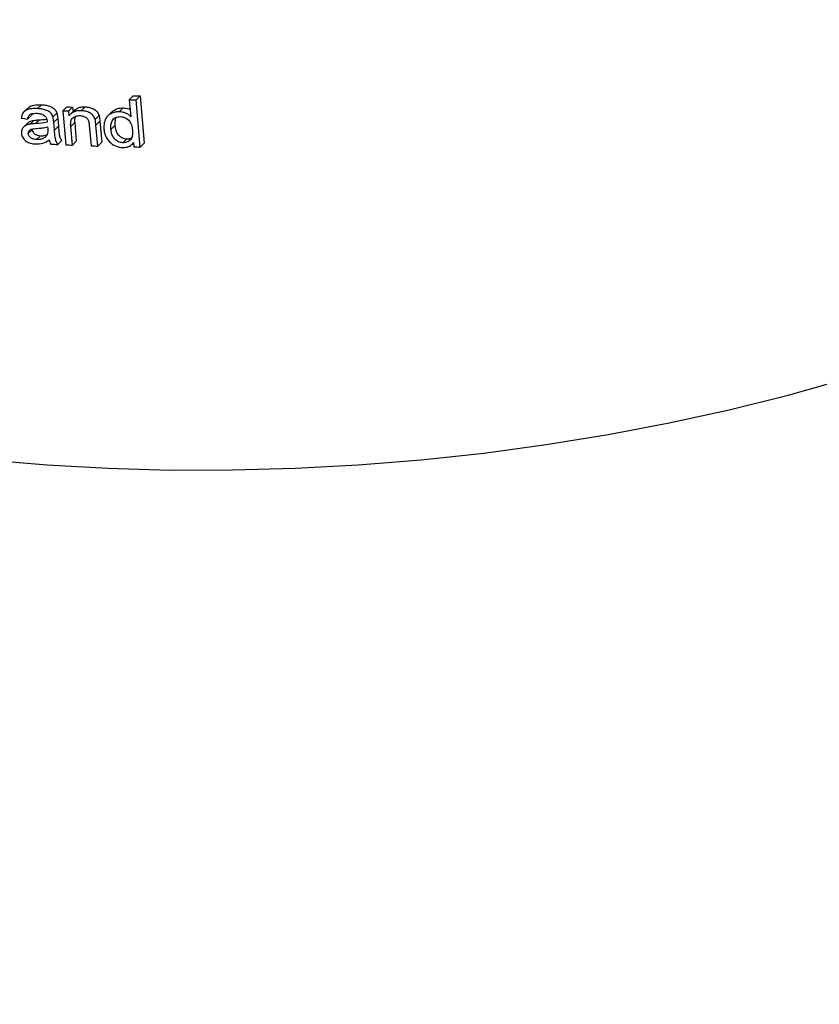
# Model space of a CAD drawing. Units: millimetres. Extents: x 5 to 415, y 5 to 292.
# Drawn here: x 78 to 93, y 72 to 91 of the extents above; entities that cross this region are included whole.
import ezdxf

# ---------------------------------------------------------------- set-up
doc = ezdxf.new("R2010")
doc.units = ezdxf.units.MM

msp = doc.modelspace()

# ---------------------------------------------------------------- linework, layer by layer
at = {"color": 7, "linetype": 'Continuous', "lineweight": 25}
for p, q in [((80.060891, 89.236853), (79.987259, 89.164986)), ((79.987259, 89.164986), (80.014919, 88.852714)), ((80.186647, 89.235169), (80.112868, 89.163158)), ((80.189585, 88.2927), (80.112868, 89.163158)), ((80.186647, 89.235169), (80.263364, 88.364711)), ((78.114411, 89.012768), (78.0427, 88.942776)), ((78.193007, 88.90874), (78.181348, 88.876856)), ((78.366573, 89.072841), (78.294648, 89.00264)), ((78.650257, 88.918747), (78.578099, 88.848318)), ((78.83109, 89.034811), (78.758759, 88.964213)), ((78.758759, 88.964213), (78.814198, 88.333726)), ((78.941346, 89.029961), (78.868911, 88.959263)), ((78.876694, 88.869732), (78.868911, 88.959263)), ((78.97575, 88.971742), (78.903024, 88.90076)), ((78.941346, 89.029961), (78.949128, 88.94043)), ((79.171472, 89.034784), (79.098815, 88.963868)), ((79.665698, 88.941471), (79.592742, 88.870263)), ((79.875842, 89.014657), (79.802444, 88.943018)), ((78.109451, 88.733389), (78.037837, 88.663492)), ((78.181348, 88.876856), (78.109589, 88.806817)), ((78.223471, 88.785517), (78.151685, 88.715451)), ((78.329417, 88.795181), (78.257543, 88.72503)), ((78.664961, 88.819993), (78.592797, 88.749559)), ((78.605379, 88.607059), (78.592797, 88.749559)), ((78.664961, 88.819993), (78.677543, 88.677494)), ((78.978833, 88.743333), (78.906387, 88.672623)), ((78.978833, 88.743333), (79.009121, 88.398887)), ((79.428043, 88.873531), (79.35514, 88.802376)), ((79.44381, 88.769386), (79.370901, 88.698224)), ((79.44381, 88.769386), (79.478008, 88.381652)), ((78.194996, 88.610316), (78.123245, 88.540285)), ((78.477807, 88.665755), (78.481162, 88.626538)), ((78.677543, 88.677494), (78.605379, 88.607059)), ((78.936675, 88.328178), (78.906387, 88.672623)), ((79.24738, 88.698019), (79.281227, 88.314506)), ((79.405099, 88.310491), (79.370901, 88.698224)), ((79.720995, 88.688722), (79.647799, 88.617281)), ((78.347119, 88.501807), (78.275252, 88.431662)), ((78.739505, 88.411357), (78.667307, 88.340889)), ((79.009121, 88.398887), (78.936675, 88.328178)), ((79.478008, 88.381652), (79.405099, 88.310491)), ((79.943332, 88.443406), (79.869915, 88.371748)), ((80.039412, 88.342611), (80.065679, 88.368249)), ((80.065181, 88.373832), (80.072281, 88.294307)), ((80.263364, 88.364711), (80.189585, 88.2927))]:
    msp.add_line(p, q, dxfattribs=at)
at = {"color": 8, "linetype": 'Continuous', "lineweight": 25, "flags": 128}
msp.add_lwpolyline([(77.363342, 82.51592), (78.471848, 82.422404), (79.598132, 82.359991), (80.738711, 82.328874), (81.890062, 82.32915), (83.048624, 82.360816), (84.210817, 82.423777), (85.373048, 82.517836), (86.531726, 82.642703), (87.683268, 82.797993), (88.824116, 82.983224), (89.950743, 83.197826), (91.059666, 83.441133), (92.147459, 83.712395), (93.210759, 84.010773)], dxfattribs=at)
at = {"color": 7, "linetype": 'Continuous', "lineweight": 25}
for centre, major_axis, ratio, start_param, end_param in [((83.614848, 99.390584), (21.043007, 1.859438), 0.478098473, 4.497068757, 4.503119897), ((83.614848, 99.390584), (20.893589, 1.846235), 0.478098473, 4.499392286, 4.505491415), ((83.636034, 99.150126), (21.042711, 1.862797), 0.478026385, 4.436403231, 4.441775997), ((83.636034, 99.150126), (20.893295, 1.84957), 0.478026385, 4.438256004, 4.443669859), ((83.604346, 99.509783), (21.24921, -1.187601), 0.530719397, 4.474810547, 4.480600884), ((83.691687, 98.51849), (21.04221, 1.868477), 0.477904448, 4.422865712, 4.429093765), ((83.691344, 98.522382), (21.043791, 1.850537), 0.47828932, 4.436676332, 4.442649506), ((83.692074, 98.514099), (21.040809, 1.884324), 0.477563719, 4.458642732, 4.464654176), ((83.692002, 98.514909), (21.04137, 1.877979), 0.47770022, 4.497048934, 4.502700152)]:
    msp.add_ellipse(centre, major_axis=major_axis, ratio=ratio, start_param=start_param, end_param=end_param, dxfattribs=at)
for points, knots in [([(63.329227, 90.644122), (63.363473, 90.287534), (63.445683, 89.431503), (63.628919, 88.077958), (63.883463, 86.584178), (64.194242, 85.092992), (64.559886, 83.605698), (64.980231, 82.124531), (65.454602, 80.651718), (65.982322, 79.189476), (66.562582, 77.740003), (67.194484, 76.305459), (67.877041, 74.887959), (68.609194, 73.489563), (69.389817, 72.112271), (70.217728, 70.758021), (71.091705, 69.428685), (72.010483, 68.126073), (72.972773, 66.851937), (73.977255, 65.607971), (75.022591, 64.395825), (76.107421, 63.2171), (77.230364, 62.073363), (78.390019, 60.966147), (79.584956, 59.89696), (80.813714, 58.867291), (82.074792, 57.878612), (83.366642, 56.932379), (84.687661, 56.030035), (86.036186, 55.173006), (87.410485, 54.362696), (88.808748, 53.600481), (90.229089, 52.887716), (91.669522, 52.225659), (93.128014, 51.615707), (94.602304, 51.058477), (96.09057, 50.55714), (97.100172, 50.252471), (97.612317, 50.112324), (97.622164, 50.109629)], [0, 0, 0, 0, 0.019495106, 0.046800198, 0.074162217, 0.101622972, 0.129175086, 0.156810811, 0.184521987, 0.212300296, 0.240137505, 0.268025704, 0.295957497, 0.32392617, 0.351925804, 0.379951349, 0.407998656, 0.436064458, 0.464146328, 0.492242593, 0.520352236, 0.548474693, 0.57660996, 0.604758221, 0.632919641, 0.661094365, 0.689282258, 0.717482584, 0.745694072, 0.773914703, 0.802141589, 0.830370869, 0.85859764, 0.886815925, 0.915018683, 0.943197866, 0.971344535, 0.999449021, 1, 1, 1, 1]), ([(78.294648, 89.00264), (78.259207, 89.004182), (78.22415, 89.004466), (78.156454, 88.996465), (78.12276, 88.989089), (78.063069, 88.962345), (78.037621, 88.942049), (78.004718, 88.889979), (77.996372, 88.859563), (77.99077, 88.82869)], [0, 0, 0, 0, 0.25, 0.25, 0.5, 0.5, 0.75, 0.75, 1, 1, 1, 1]), ([(78.109589, 88.806817), (78.113578, 88.824913), (78.118544, 88.842596), (78.136366, 88.874637), (78.148444, 88.889206), (78.181667, 88.907963), (78.20181, 88.912515), (78.242552, 88.916453), (78.263625, 88.91615), (78.284718, 88.915325)], [0, 0, 0, 0, 0.25, 0.25, 0.5, 0.5, 0.75, 0.75, 1, 1, 1, 1]), ([(78.116689, 89.010322), (78.1253, 89.01908), (78.152903, 89.047156), (78.240507, 89.072503), (78.318736, 89.072713), (78.366573, 89.072841)], [0, 0, 0, 0, 0.149757761, 0.480079481, 1, 1, 1, 1]), ([(78.284718, 88.915325), (78.309192, 88.91337), (78.333891, 88.910417), (78.382239, 88.897375), (78.40557, 88.886332), (78.425939, 88.871303)], [0, 0, 0, 0, 0.5, 0.5, 1, 1, 1, 1]), ([(78.578099, 88.848318), (78.573425, 88.860997), (78.568603, 88.873627), (78.555068, 88.897646), (78.546468, 88.909298), (78.517223, 88.940883), (78.490798, 88.956228), (78.436668, 88.979433), (78.408262, 88.987524), (78.351684, 88.997912), (78.323129, 89.000539), (78.294648, 89.00264)], [0, 0, 0, 0, 0.125, 0.125, 0.25, 0.25, 0.5, 0.5, 0.75, 0.75, 1, 1, 1, 1]), ([(78.366573, 89.072841), (78.394952, 89.070773), (78.423316, 89.068201), (78.479784, 89.05793), (78.508326, 89.049872), (78.562419, 89.026833), (78.588989, 89.011541), (78.618411, 88.97996), (78.627059, 88.968293), (78.640723, 88.944141), (78.645564, 88.931466), (78.650257, 88.918747)], [0, 0, 0, 0, 0.25, 0.25, 0.5, 0.5, 0.75, 0.75, 0.875, 0.875, 1, 1, 1, 1]), ([(78.650257, 88.918747), (78.65238, 88.91054), (78.654408, 88.90231), (78.655864, 88.894065), (78.65732, 88.885821), (78.658481, 88.877571), (78.659626, 88.869325), (78.661911, 88.85287), (78.663504, 88.836423), (78.664961, 88.819993)], [0, 0, 0, 0, 0.0000564788969, 0.0000564788969, 0.0000564788969, 0.0001129035768, 0.0001129035768, 0.0001129035768, 0.0002255311387, 0.0002255311387, 0.0002255311387, 0.0002255311387]), ([(79.098815, 88.963868), (79.076372, 88.964172), (79.05409, 88.963972), (79.011194, 88.957929), (78.990132, 88.952536), (78.951102, 88.93645), (78.933356, 88.92614), (78.901545, 88.900776), (78.888713, 88.885511), (78.876694, 88.869732)], [0, 0, 0, 0, 0.25, 0.25, 0.5, 0.5, 0.75, 0.75, 1, 1, 1, 1]), ([(78.978803, 88.968551), (78.988798, 88.979278), (79.018241, 89.010875), (79.08876, 89.033476), (79.146053, 89.034382), (79.171472, 89.034784)], [0, 0, 0, 0, 0.222351987, 0.654981427, 1, 1, 1, 1]), ([(79.35514, 88.802376), (79.346592, 88.826288), (79.335577, 88.849444), (79.302831, 88.891942), (79.281075, 88.909558), (79.232514, 88.935995), (79.206066, 88.945824), (79.152857, 88.959451), (79.125889, 88.962278), (79.098815, 88.963868)], [0, 0, 0, 0, 0.25, 0.25, 0.5, 0.5, 0.75, 0.75, 1, 1, 1, 1]), ([(79.171472, 89.034784), (79.198548, 89.033221), (79.225515, 89.030425), (79.278698, 89.016883), (79.305169, 89.0071), (79.353882, 88.980675), (79.375698, 88.963021), (79.40835, 88.920747), (79.419451, 88.897539), (79.428043, 88.873531)], [0, 0, 0, 0, 0.25, 0.25, 0.5, 0.5, 0.75, 0.75, 1, 1, 1, 1]), ([(79.802444, 88.943018), (79.779638, 88.943182), (79.757184, 88.942107), (79.71363, 88.935086), (79.69223, 88.929047), (79.632897, 88.904942), (79.598017, 88.880411), (79.549025, 88.817459), (79.534235, 88.779718), (79.521736, 88.721626), (79.519058, 88.701669), (79.517015, 88.661512), (79.518154, 88.641206), (79.519429, 88.620885)], [0, 0, 0, 0, 0.125, 0.125, 0.25, 0.25, 0.5, 0.5, 0.75, 0.75, 0.875, 0.875, 1, 1, 1, 1]), ([(79.666517, 88.940421), (79.686973, 88.957142), (79.729417, 88.991834), (79.805743, 89.013049), (79.856357, 89.01421), (79.875842, 89.014657)], [0, 0, 0, 0, 0.363943371, 0.755146023, 1, 1, 1, 1]), ([(80.014919, 88.852714), (80.001182, 88.866506), (79.98678, 88.879542), (79.954319, 88.901453), (79.936621, 88.911124), (79.899995, 88.92709), (79.881039, 88.932793), (79.842153, 88.940746), (79.822195, 88.942228), (79.802444, 88.943018)], [0, 0, 0, 0, 0.25, 0.25, 0.5, 0.5, 0.75, 0.75, 1, 1, 1, 1]), ([(79.875842, 89.014657), (79.912752, 89.012732), (79.958359, 89.010354), (79.996203, 88.986986), (80.00342, 88.982529)], [0, 0, 0, 0, 0.809298812, 1, 1, 1, 1]), ([(78.110417, 88.732202), (78.122979, 88.742865), (78.154262, 88.769417), (78.19756, 88.77949), (78.223471, 88.785517)], [0, 0, 0, 0, 0.401565235, 1, 1, 1, 1]), ([(78.257543, 88.72503), (78.23974, 88.724069), (78.221936, 88.723127), (78.204249, 88.721754), (78.195391, 88.721067), (78.186554, 88.720286), (78.177795, 88.719256), (78.169015, 88.718224), (78.160341, 88.71685), (78.151685, 88.715451)], [0, 0, 0, 0, 0.0001128338532, 0.0001128338532, 0.0001128338532, 0.0001693451785, 0.0001693451785, 0.0001693451785, 0.0002259996159, 0.0002259996159, 0.0002259996159, 0.0002259996159]), ([(78.223471, 88.785517), (78.24071, 88.788313), (78.258206, 88.790459), (78.275888, 88.791847), (78.28477, 88.792545), (78.293682, 88.793131), (78.302607, 88.793668), (78.311534, 88.794205), (78.320475, 88.794692), (78.329417, 88.795181)], [0, 0, 0, 0, 0.0001127536764, 0.0001127536764, 0.0001127536764, 0.0001693355362, 0.0001693355362, 0.0001693355362, 0.0002259291495, 0.0002259291495, 0.0002259291495, 0.0002259291495]), ([(78.329417, 88.795181), (78.365405, 88.796968), (78.410499, 88.799206), (78.454739, 88.804984), (78.463672, 88.80615)], [0, 0, 0, 0, 0.798082074, 1, 1, 1, 1]), ([(78.425939, 88.871303), (78.440536, 88.858989), (78.451451, 88.843643), (78.463791, 88.810922), (78.466878, 88.793991), (78.468473, 88.777225)], [0, 0, 0, 0, 0.5, 0.5, 1, 1, 1, 1]), ([(78.468473, 88.777225), (78.468704, 88.774909), (78.468899, 88.772594), (78.469017, 88.770286), (78.469135, 88.767978), (78.469252, 88.76567), (78.469406, 88.763359), (78.469713, 88.758741), (78.470044, 88.754121), (78.470358, 88.749503)], [0, 0, 0, 0, 0.00001587254202, 0.00001587254202, 0.00001587254202, 0.00003173751387, 0.00003173751387, 0.00003173751387, 0.00006344136291, 0.00006344136291, 0.00006344136291, 0.00006344136291]), ([(78.592797, 88.749559), (78.592067, 88.757791), (78.591337, 88.766023), (78.590477, 88.774261), (78.589618, 88.7825), (78.588594, 88.790746), (78.587449, 88.798992), (78.585164, 88.815443), (78.582331, 88.831945), (78.578099, 88.848318)], [0, 0, 0, 0, 0.0000564565965, 0.0000564565965, 0.0000564565965, 0.0001129253401, 0.0001129253401, 0.0001129253401, 0.0002256977158, 0.0002256977158, 0.0002256977158, 0.0002256977158]), ([(78.906387, 88.672623), (78.904531, 88.698423), (78.903654, 88.724093), (78.910305, 88.774312), (78.917668, 88.799195), (78.940807, 88.828792), (78.951195, 88.836907), (78.973273, 88.850848), (78.98527, 88.856553), (79.023867, 88.870236), (79.052071, 88.873028), (79.08097, 88.872372)], [0, 0, 0, 0, 0.25, 0.25, 0.5, 0.5, 0.625, 0.625, 0.75, 0.75, 1, 1, 1, 1]), ([(78.990647, 88.856925), (78.986926, 88.847515), (78.972952, 88.812178), (78.976344, 88.772468), (78.978833, 88.743333)], [0, 0, 0, 0, 0.266286677, 1, 1, 1, 1]), ([(79.08097, 88.872372), (79.104311, 88.870746), (79.127969, 88.867288), (79.172313, 88.84962), (79.192922, 88.836395), (79.223723, 88.802209), (79.232216, 88.781075), (79.242779, 88.739691), (79.245405, 88.718871), (79.24738, 88.698019)], [0, 0, 0, 0, 0.25, 0.25, 0.5, 0.5, 0.75, 0.75, 1, 1, 1, 1]), ([(79.370901, 88.698224), (79.369452, 88.715602), (79.367554, 88.732993), (79.363062, 88.767779), (79.360404, 88.785149), (79.35514, 88.802376)], [0, 0, 0, 0, 0.5, 0.5, 1, 1, 1, 1]), ([(79.428043, 88.873531), (79.430674, 88.864926), (79.432483, 88.856208), (79.434133, 88.847507), (79.43578, 88.838819), (79.43711, 88.830114), (79.438233, 88.821413), (79.440471, 88.804068), (79.442365, 88.786718), (79.44381, 88.769386)], [0, 0, 0, 0, 0.0000597326778, 0.0000597326778, 0.0000597326778, 0.0001193485431, 0.0001193485431, 0.0001193485431, 0.000238177159, 0.000238177159, 0.000238177159, 0.000238177159]), ([(79.647799, 88.617281), (79.645693, 88.645252), (79.644986, 88.673032), (79.651065, 88.72757), (79.657989, 88.754662), (79.685926, 88.802049), (79.707333, 88.821921), (79.746237, 88.842083), (79.760146, 88.84717), (79.790188, 88.853481), (79.806, 88.854199), (79.821812, 88.854304)], [0, 0, 0, 0, 0.25, 0.25, 0.5, 0.5, 0.75, 0.75, 0.875, 0.875, 1, 1, 1, 1]), ([(79.73811, 88.835253), (79.730639, 88.811388), (79.715867, 88.764206), (79.719299, 88.713688), (79.720995, 88.688722)], [0, 0, 0, 0, 0.50579142, 1, 1, 1, 1]), ([(79.821812, 88.854304), (79.838134, 88.853437), (79.8544, 88.852027), (79.88638, 88.844157), (79.902225, 88.838205), (79.945914, 88.815607), (79.972136, 88.794702), (80.029584, 88.718653), (80.041365, 88.658438), (80.047431, 88.600045)], [0, 0, 0, 0, 0.125, 0.125, 0.25, 0.25, 0.5, 0.5, 1, 1, 1, 1]), ([(78.151685, 88.715451), (78.129379, 88.710785), (78.107752, 88.704924), (78.067873, 88.687134), (78.04945, 88.675577), (78.020497, 88.645665), (78.009101, 88.628039), (77.995533, 88.588755), (77.993983, 88.567312), (77.99519, 88.545626)], [0, 0, 0, 0, 0.25, 0.25, 0.5, 0.5, 0.75, 0.75, 1, 1, 1, 1]), ([(77.99519, 88.545626), (77.996829, 88.532206), (77.999018, 88.518835), (78.007184, 88.492439), (78.013309, 88.479253), (78.035571, 88.441868), (78.057147, 88.419681), (78.106949, 88.384521), (78.135635, 88.371897), (78.194396, 88.355614), (78.224175, 88.351834), (78.253873, 88.349601)], [0, 0, 0, 0, 0.125, 0.125, 0.25, 0.25, 0.5, 0.5, 0.75, 0.75, 1, 1, 1, 1]), ([(78.123245, 88.540285), (78.122219, 88.557745), (78.125593, 88.574824), (78.143788, 88.602503), (78.158035, 88.613239), (78.191085, 88.626008), (78.209437, 88.628904), (78.246154, 88.633667), (78.264804, 88.635072), (78.283455, 88.636512)], [0, 0, 0, 0, 0.25, 0.25, 0.5, 0.5, 0.75, 0.75, 1, 1, 1, 1]), ([(78.194996, 88.610316), (78.197387, 88.594941), (78.201272, 88.579483), (78.220058, 88.55134), (78.232994, 88.539161), (78.262532, 88.520173), (78.279236, 88.513564), (78.312806, 88.505092), (78.330038, 88.503349), (78.347119, 88.501807)], [0, 0, 0, 0, 0.25, 0.25, 0.5, 0.5, 0.75, 0.75, 1, 1, 1, 1]), ([(78.283455, 88.636512), (78.316427, 88.638783), (78.349322, 88.641662), (78.381741, 88.646143), (78.398065, 88.648398), (78.414285, 88.651031), (78.430319, 88.654162), (78.446433, 88.657309), (78.462334, 88.661108), (78.477807, 88.665755)], [0, 0, 0, 0, 0.0002096044879, 0.0002096044879, 0.0002096044879, 0.0003150907438, 0.0003150907438, 0.0003150907438, 0.0004211745993, 0.0004211745993, 0.0004211745993, 0.0004211745993]), ([(78.481162, 88.626538), (78.482406, 88.608326), (78.483354, 88.590113), (78.481072, 88.55427), (78.47729, 88.53713), (78.470956, 88.520753)], [0, 0, 0, 0, 0.5, 0.5, 1, 1, 1, 1]), ([(78.667307, 88.340889), (78.653491, 88.361187), (78.641871, 88.382122), (78.626206, 88.426166), (78.622841, 88.449075), (78.613635, 88.516814), (78.609303, 88.561958), (78.605379, 88.607059)], [0, 0, 0, 0, 0.25, 0.25, 0.5, 0.5, 1, 1, 1, 1]), ([(78.677543, 88.677494), (78.681455, 88.632523), (78.685783, 88.587524), (78.694937, 88.519961), (78.698184, 88.497459), (78.713645, 88.453399), (78.725576, 88.431795), (78.739505, 88.411357)], [0, 0, 0, 0, 0.5, 0.5, 0.75, 0.75, 1, 1, 1, 1]), ([(79.519429, 88.620885), (79.521837, 88.600589), (79.524369, 88.58031), (79.533691, 88.540351), (79.539984, 88.520602), (79.563976, 88.462077), (79.588039, 88.424335), (79.649912, 88.358719), (79.688756, 88.332427), (79.774019, 88.294695), (79.820029, 88.285571), (79.865937, 88.284027)], [0, 0, 0, 0, 0.125, 0.125, 0.25, 0.25, 0.5, 0.5, 0.75, 0.75, 1, 1, 1, 1]), ([(79.869915, 88.371748), (79.854137, 88.372554), (79.83843, 88.373965), (79.807581, 88.381812), (79.792357, 88.387843), (79.749894, 88.409722), (79.724603, 88.430111), (79.685788, 88.478396), (79.672722, 88.50572), (79.654791, 88.561057), (79.650748, 88.589125), (79.647799, 88.617281)], [0, 0, 0, 0, 0.125, 0.125, 0.25, 0.25, 0.5, 0.5, 0.75, 0.75, 1, 1, 1, 1]), ([(79.720995, 88.688722), (79.723928, 88.660724), (79.727965, 88.632861), (79.745482, 88.578287), (79.758521, 88.550848), (79.796541, 88.502902), (79.821637, 88.482254), (79.864808, 88.459772), (79.87984, 88.453764), (79.911086, 88.445691), (79.927308, 88.444206), (79.943332, 88.443406)], [0, 0, 0, 0, 0.25, 0.25, 0.5, 0.5, 0.75, 0.75, 0.875, 0.875, 1, 1, 1, 1]), ([(80.047431, 88.600045), (80.049421, 88.572789), (80.049913, 88.545781), (80.042223, 88.493205), (80.034245, 88.466775), (80.004442, 88.421804), (79.982967, 88.402934), (79.930996, 88.376921), (79.900953, 88.371622), (79.869915, 88.371748)], [0, 0, 0, 0, 0.25, 0.25, 0.5, 0.5, 0.75, 0.75, 1, 1, 1, 1]), ([(78.275252, 88.431662), (78.25832, 88.433206), (78.241404, 88.434907), (78.207897, 88.443312), (78.191266, 88.44983), (78.161558, 88.468809), (78.148596, 88.480979), (78.12974, 88.508977), (78.125658, 88.524756), (78.123245, 88.540285)], [0, 0, 0, 0, 0.25, 0.25, 0.5, 0.5, 0.75, 0.75, 1, 1, 1, 1]), ([(78.253873, 88.349601), (78.301773, 88.347779), (78.34838, 88.350742), (78.435606, 88.378075), (78.473294, 88.401284), (78.508895, 88.426416)], [0, 0, 0, 0, 0.5, 0.5, 1, 1, 1, 1]), ([(78.470956, 88.520753), (78.46251, 88.50499), (78.452722, 88.490221), (78.425844, 88.466096), (78.409575, 88.456289), (78.374609, 88.441621), (78.355484, 88.436589), (78.316352, 88.430841), (78.295819, 88.4309), (78.275252, 88.431662)], [0, 0, 0, 0, 0.25, 0.25, 0.5, 0.5, 0.75, 0.75, 1, 1, 1, 1]), ([(78.347119, 88.501807), (78.379166, 88.501406), (78.42471, 88.500835), (78.461238, 88.520098), (78.472063, 88.525806)], [0, 0, 0, 0, 0.703660426, 1, 1, 1, 1]), ([(78.508895, 88.426416), (78.510397, 88.419654), (78.511901, 88.412884), (78.513821, 88.406157), (78.515744, 88.399422), (78.518127, 88.392737), (78.520704, 88.386105), (78.525842, 88.372883), (78.532478, 88.359929), (78.540022, 88.34742)], [0, 0, 0, 0, 0.0000463868596, 0.0000463868596, 0.0000463868596, 0.0000928549778, 0.0000928549778, 0.0000928549778, 0.000185835627, 0.000185835627, 0.000185835627, 0.000185835627]), ([(79.865937, 88.284027), (79.886148, 88.284035), (79.906209, 88.284585), (79.944794, 88.290944), (79.963741, 88.296275), (79.998915, 88.311537), (80.014824, 88.321292), (80.043197, 88.345144), (80.05461, 88.359206), (80.065181, 88.373832)], [0, 0, 0, 0, 0.25, 0.25, 0.5, 0.5, 0.75, 0.75, 1, 1, 1, 1]), ([(79.943332, 88.443406), (79.965238, 88.443846), (79.996363, 88.444472), (80.020665, 88.459078), (80.027864, 88.463404)], [0, 0, 0, 0, 0.703796653, 1, 1, 1, 1])]:
    msp.add_open_spline(points, degree=3, knots=knots, dxfattribs=at)
msp.add_open_spline([(78.470358, 88.749503), (78.402115, 88.732748), (78.329649, 88.728592), (78.257543, 88.72503)], degree=3, dxfattribs=at)

doc.saveas('drawing.dxf')
